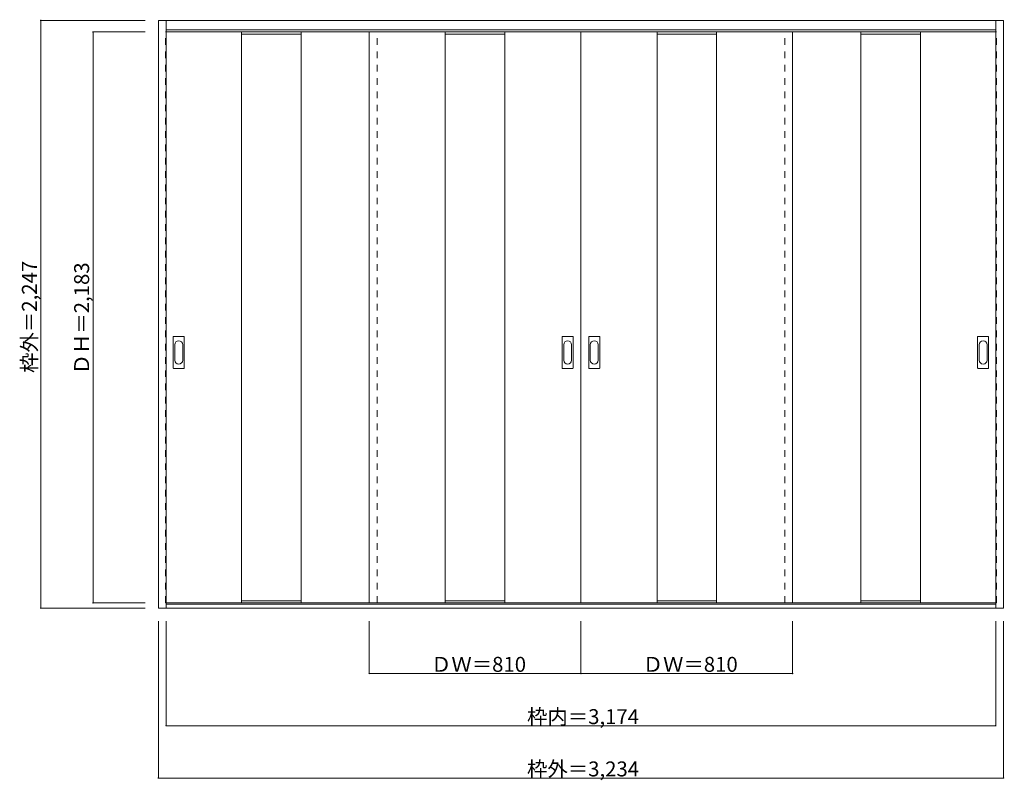
# Model space of a CAD drawing. Units: millimetres. Extents: x -1956 to 1812, y -1461 to 1448.
import ezdxf

# ---------------------------------------------------------------- set-up
doc = ezdxf.new("R2010")
doc.units = ezdxf.units.MM
doc.header["$LTSCALE"] = 30
doc.linetypes.add('JWW_DASHED1', pattern=[1.693333, 0.846667, -0.846667])
doc.layers.add('0-0', color=7, linetype='Continuous')
doc.layers.add('寸法', color=7, linetype='Continuous')

msp = doc.modelspace()

# ---------------------------------------------------------------- linework, layer by layer
at = {"layer": '0-0', "color": 92, "linetype": 'Continuous', "lineweight": 13}
for p, q in [((-1425, 1444.9), (1809, 1444.9)), ((-1425, -802.1), (-1425, 1444.9)), ((-1395, -802.1), (-1395, 1444.9)), ((1779, -802.1), (1779, 1444.9)), ((1809, -802.1), (1809, 1444.9)), ((-1395, 1408.9), (1779, 1408.9)), ((-1395, 1400.9), (192, 1400.9)), ((-1107, 1400.9), (-1107, -782.1)), ((-879, 1400.9), (-879, -782.1)), ((-618, -782.1), (-618, 1400.9)), ((-327, 1400.9), (-327, -782.1)), ((-99, 1400.9), (-99, -782.1)), ((192, -782.1), (192, 1400.9)), ((1779, 1400.9), (192, 1400.9)), ((483, 1400.9), (483, -782.1)), ((711, 1400.9), (711, -782.1)), ((1002, -782.1), (1002, 1400.9)), ((1263, 1400.9), (1263, -782.1)), ((1491, 1400.9), (1491, -782.1)), ((-1368, 115.9), (-1368, 234.9)), ((-1327.5, 236.4), (-1366.5, 236.4)), ((-1326, 115.9), (-1326, 234.9)), ((120, 115.9), (120, 234.9)), ((160.5, 236.4), (121.5, 236.4)), ((162, 115.9), (162, 234.9)), ((221.9, 115.9), (221.9, 234.9)), ((262.4, 236.4), (223.4, 236.4)), ((263.9, 115.9), (263.9, 234.9)), ((1710, 115.9), (1710, 234.9)), ((1750.5, 236.4), (1711.5, 236.4)), ((1752, 115.9), (1752, 234.9)), ((-1366.5, 114.4), (-1327.5, 114.4)), ((121.5, 114.4), (160.5, 114.4)), ((223.4, 114.4), (262.4, 114.4)), ((1711.5, 114.4), (1750.5, 114.4)), ((-1395, -782.1), (192, -782.1)), ((1779, -787.1), (-1395, -787.1)), ((1779, -782.1), (192, -782.1)), ((1809, -802.1), (-1425, -802.1))]:
    msp.add_line(p, q, dxfattribs=at)
at = {"layer": '0-0', "color": 120, "linetype": 'JWW_DASHED1', "lineweight": 5}
for p, q in [((-1398, -782.1), (-1398, 1400.9)), ((-1398, 1400.9), (-1395, 1400.9)), ((-588, -782.1), (-588, 1400.9)), ((972, -782.1), (972, 1400.9)), ((1782, 1400.9), (1779, 1400.9)), ((1782, -782.1), (1782, 1400.9)), ((-1395, -782.1), (-1398, -782.1)), ((1779, -782.1), (1782, -782.1))]:
    msp.add_line(p, q, dxfattribs=at)
at = {"layer": '0-0', "color": 7, "linetype": 'Continuous', "lineweight": 9}
for p, q in [((-1107, 1392.9), (-879, 1392.9)), ((-327, 1392.9), (-99, 1392.9)), ((483, 1392.9), (711, 1392.9)), ((1263, 1392.9), (1491, 1392.9)), ((-1362, 205), (-1362, 145.8)), ((-1332, 145.8), (-1332, 205)), ((126, 205), (126, 145.8)), ((156, 145.8), (156, 205)), ((227.9, 205), (227.9, 145.8)), ((257.9, 145.8), (257.9, 205)), ((1716, 205), (1716, 145.8)), ((1746, 145.8), (1746, 205)), ((-1107, -774.1), (-879, -774.1)), ((-327, -774.1), (-99, -774.1)), ((483, -774.1), (711, -774.1)), ((1263, -774.1), (1491, -774.1))]:
    msp.add_line(p, q, dxfattribs=at)
at = {"layer": '0-0', "color": 92, "linetype": 'Continuous', "lineweight": 13}
for centre, start, end in [((-1366.5, 234.9), 90, 180), ((-1327.5, 234.9), 0, 90), ((121.5, 234.9), 90, 180), ((160.5, 234.9), 0, 90), ((223.4, 234.9), 90, 180), ((262.4, 234.9), 0, 90), ((1711.5, 234.9), 90, 180), ((1750.5, 234.9), 0, 90), ((-1366.5, 115.9), 180, 270), ((-1327.5, 115.9), 270, 0), ((121.5, 115.9), 180, 270), ((160.5, 115.9), 270, 0), ((223.4, 115.9), 180, 270), ((262.4, 115.9), 270, 0), ((1711.5, 115.9), 180, 270), ((1750.5, 115.9), 270, 0)]:
    msp.add_arc(centre, 1.5, start, end, dxfattribs=at)
at = {"layer": '0-0', "color": 7, "linetype": 'Continuous', "lineweight": 9}
for centre, start, end in [((-1347, 205), 0, 180), ((141, 205), 0, 180), ((242.9, 205), 0, 180), ((1731, 205), 0, 180), ((-1347, 145.8), 180, 0), ((141, 145.8), 180, 0), ((242.9, 145.8), 180, 0), ((1731, 145.8), 180, 0)]:
    msp.add_arc(centre, 15, start, end, dxfattribs=at)
at = {"layer": '寸法', "color": 120, "linetype": 'Continuous', "lineweight": 5}
for p, q in [((-1875, 1444.9), (-1475, 1444.9)), ((-1875, 1444.9), (-1875, -802.1)), ((-1675, 1400.9), (-1475, 1400.9)), ((-1675, 1400.9), (-1675, -782.1)), ((-1675, -782.1), (-1475, -782.1)), ((-1875, -802.1), (-1475, -802.1)), ((-1425, -1452.1), (-1425, -852.1)), ((-1395, -1252.1), (-1395, -852.1)), ((-618, -1052.1), (-618, -852.1)), ((192, -1052.1), (192, -852.1)), ((1002, -1052.1), (1002, -852.1)), ((1779, -1252.1), (1779, -852.1)), ((1809, -1452.1), (1809, -852.1)), ((-618, -1052.1), (1002, -1052.1)), ((-1395, -1252.1), (1779, -1252.1)), ((-1425, -1452.1), (1809, -1452.1))]:
    msp.add_line(p, q, dxfattribs=at)
at = {"layer": '寸法', "color": 7, "linetype": 'Continuous', "lineweight": 9, "const_width": 3}
for points in [[(-1873.5, 1444.9, 0.414214), (-1875, 1446.4, 0.414214), (-1876.5, 1444.9, 0.414214), (-1875, 1443.4, 0.414214)], [(-1673.5, 1400.9, 0.414214), (-1675, 1402.4, 0.414214), (-1676.5, 1400.9, 0.414214), (-1675, 1399.4, 0.414214)], [(-1673.5, -782.1, 0.414214), (-1675, -780.6, 0.414214), (-1676.5, -782.1, 0.414214), (-1675, -783.6, 0.414214)], [(-1873.5, -802.1, 0.414214), (-1875, -800.6, 0.414214), (-1876.5, -802.1, 0.414214), (-1875, -803.6, 0.414214)], [(-616.5, -1052.1, 0.414214), (-618, -1050.6, 0.414214), (-619.5, -1052.1, 0.414214), (-618, -1053.6, 0.414214)], [(193.5, -1052.1, 0.414214), (192, -1050.6, 0.414214), (190.5, -1052.1, 0.414214), (192, -1053.6, 0.414214)], [(1003.5, -1052.1, 0.414214), (1002, -1050.6, 0.414214), (1000.5, -1052.1, 0.414214), (1002, -1053.6, 0.414214)], [(-1393.5, -1252.1, 0.414214), (-1395, -1250.6, 0.414214), (-1396.5, -1252.1, 0.414214), (-1395, -1253.6, 0.414214)], [(1780.4, -1252.1, 0.414214), (1779, -1250.6, 0.414214), (1777.5, -1252.1, 0.414214), (1779, -1253.6, 0.414214)], [(-1423.5, -1452.1, 0.414214), (-1425, -1450.6, 0.414214), (-1426.5, -1452.1, 0.414214), (-1425, -1453.6, 0.414214)], [(1810.4, -1452.1, 0.414214), (1809, -1450.6, 0.414214), (1807.5, -1452.1, 0.414214), (1809, -1453.6, 0.414214)]]:
    msp.add_lwpolyline(points, format="xyb", close=True, dxfattribs=at)

# ---------------------------------------------------------------- texts
at = {"layer": '寸法', "color": 7, "linetype": 'Continuous', "lineweight": 70, "char_height": 57.15, "width": 412.5, "attachment_point": 7, "rotation": 90}
for s, insert in [('{\\fＭＳ ゴシック|b0|i0|c128|p49;枠外＝2,247}', (-1890, 97.2)), ('{\\fＭＳ ゴシック|b0|i0|c128|p49;ＤＨ＝2,183}', (-1690, 91.2))]:
    msp.add_mtext(s, dxfattribs=dict(at, insert=insert))
at = {"layer": '寸法', "color": 7, "linetype": 'Continuous', "lineweight": 211, "char_height": 57.15, "attachment_point": 7}
for s, insert, width in [('{\\fＭＳ ゴシック|b0|i0|c128|p49;ＤＷ＝810}', (-381.8, -1046), 337.5), ('{\\fＭＳ ゴシック|b0|i0|c128|p49;ＤＷ＝810}', (428.2, -1046), 337.5), ('{\\fＭＳ ゴシック|b0|i0|c128|p49;枠内＝3,174}', (-14.3, -1246), 412.5), ('{\\fＭＳ ゴシック|b0|i0|c128|p49;枠外＝3,234}', (-14.3, -1446), 412.5)]:
    msp.add_mtext(s, dxfattribs=dict(at, insert=insert, width=width))

doc.saveas('drawing.dxf')
